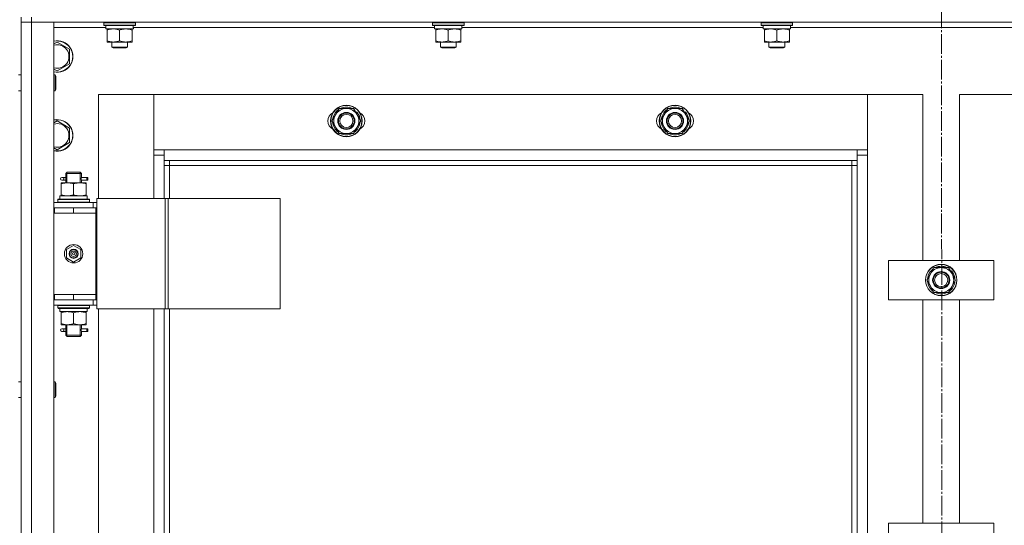
# Model space of a CAD drawing. Units: millimetres. Extents: x 0 to 32510, y -11 to 22275.
# Drawn here: x 10606 to 11355, y 16373 to 16758 of the extents above; entities that cross this region are included whole.
import ezdxf

# ---------------------------------------------------------------- set-up
doc = ezdxf.new("R2010")
doc.units = ezdxf.units.MM
doc.linetypes.add('K5LT_AXLED', pattern=[19.5, 15, -1.5, 1.5, -1.5])
doc.linetypes.add('K5LT_THIN', pattern=[0])
for name, color, linetype, true_color in [('OSI', 2, 'Continuous', 0xffff00), ('R', 1, 'Continuous', 0xff0000), ('WELDING', 7, 'Continuous', 0xffffff)]:
    doc.layers.add(name, color=color, linetype=linetype, true_color=true_color)

msp = doc.modelspace()

# ---------------------------------------------------------------- linework, layer by layer
at = {"layer": 'OSI', "color": 30, "linetype": 'K5LT_AXLED', "lineweight": 18, "true_color": 0xff8000}
msp.add_line((11306.52, 17331.88), (11308.52, 14889.21), dxfattribs=at)
at = {"layer": 'R', "color": 7, "linetype": 'K5LT_THIN', "lineweight": 18}
for p, q in [((10606.79, 16759.88), (10606.79, 16755.88)), ((10614.79, 16755.88), (10606.79, 16755.88)), ((10606.79, 15963.88), (10606.79, 16755.88)), ((10606.79, 16755.88), (10614.79, 16755.88)), ((10614.79, 16759.88), (10614.79, 16755.88)), ((11998.79, 16755.88), (10614.79, 16755.88)), ((10614.79, 16755.88), (10631.79, 16755.88)), ((10614.79, 16755.88), (10614.79, 15963.88)), ((10631.79, 16755.88), (10631.79, 15963.88)), ((10669.79, 16755.58), (10669.96, 16755.88)), ((10669.79, 16755.58), (10669.79, 16753.68)), ((10670.08, 16755.58), (10669.79, 16755.58)), ((10693.79, 16755.58), (10670.08, 16755.58)), ((10693.79, 16755.58), (10693.62, 16755.88)), ((10693.79, 16755.58), (10693.79, 16753.68)), ((10919.79, 16755.58), (10919.96, 16755.88)), ((10919.79, 16755.58), (10919.79, 16753.68)), ((10920.08, 16755.58), (10919.79, 16755.58)), ((10943.79, 16755.58), (10920.08, 16755.58)), ((10943.79, 16755.58), (10943.62, 16755.88)), ((10943.79, 16755.58), (10943.79, 16753.68)), ((11169.79, 16755.58), (11169.96, 16755.88)), ((11169.79, 16755.58), (11169.79, 16753.68)), ((11170.08, 16755.58), (11169.79, 16755.58)), ((11193.79, 16755.58), (11170.08, 16755.58)), ((11193.79, 16755.58), (11193.62, 16755.88)), ((11193.79, 16755.58), (11193.79, 16753.68)), ((10671.29, 16751.88), (10631.79, 16751.88)), ((10669.79, 16753.68), (10669.96, 16753.38)), ((10670.08, 16753.68), (10669.79, 16753.68)), ((10670.25, 16753.38), (10669.96, 16753.38)), ((10693.79, 16753.68), (10670.08, 16753.68)), ((10693.62, 16753.38), (10670.25, 16753.38)), ((10671.29, 16753.38), (10671.29, 16750.88)), ((10692.24, 16750.88), (10671.29, 16750.88)), ((10672.29, 16750.03), (10672.29, 16750.88)), ((10672.29, 16750.03), (10672.29, 16741.73)), ((10681.79, 16750.03), (10681.79, 16741.73)), ((10691.29, 16750.88), (10691.29, 16750.03)), ((10691.29, 16750.03), (10691.29, 16741.73)), ((10692.16, 16752.26), (10692.23, 16753.38)), ((10921.29, 16751.88), (10692.18, 16751.88)), ((10693.79, 16753.68), (10693.62, 16753.38)), ((10919.79, 16753.68), (10919.96, 16753.38)), ((10920.08, 16753.68), (10919.79, 16753.68)), ((10920.25, 16753.38), (10919.96, 16753.38)), ((10943.79, 16753.68), (10920.08, 16753.68)), ((10943.62, 16753.38), (10920.25, 16753.38)), ((10921.29, 16753.38), (10921.29, 16750.88)), ((10942.24, 16750.88), (10921.29, 16750.88)), ((10922.29, 16750.03), (10922.29, 16750.88)), ((10922.29, 16750.03), (10922.29, 16741.73)), ((10931.79, 16750.03), (10931.79, 16741.73)), ((10941.29, 16750.88), (10941.29, 16750.03)), ((10941.29, 16750.03), (10941.29, 16741.73)), ((10942.16, 16752.26), (10942.23, 16753.38)), ((11171.29, 16751.88), (10942.18, 16751.88)), ((10943.79, 16753.68), (10943.62, 16753.38)), ((11169.79, 16753.68), (11169.96, 16753.38)), ((11170.08, 16753.68), (11169.79, 16753.68)), ((11170.25, 16753.38), (11169.96, 16753.38)), ((11193.79, 16753.68), (11170.08, 16753.68)), ((11193.62, 16753.38), (11170.25, 16753.38)), ((11171.29, 16753.38), (11171.29, 16750.88)), ((11192.24, 16750.88), (11171.29, 16750.88)), ((11172.29, 16750.03), (11172.29, 16750.88)), ((11172.29, 16750.03), (11172.29, 16741.73)), ((11181.79, 16750.03), (11181.79, 16741.73)), ((11191.29, 16750.88), (11191.29, 16750.03)), ((11191.29, 16750.03), (11191.29, 16741.73)), ((11192.16, 16752.26), (11192.23, 16753.38)), ((11421.29, 16751.88), (11192.18, 16751.88)), ((11193.79, 16753.68), (11193.62, 16753.38)), ((10631.79, 16739.41), (10634.29, 16740.85)), ((10634.29, 16740.85), (10643.79, 16735.37)), ((10672.29, 16740.88), (10672.29, 16741.73)), ((10691.29, 16740.88), (10672.29, 16740.88)), ((10675.79, 16740.88), (10675.79, 16736.96)), ((10687.79, 16740.88), (10687.79, 16736.96)), ((10691.29, 16741.73), (10691.29, 16740.88)), ((10922.29, 16740.88), (10922.29, 16741.73)), ((10941.29, 16740.88), (10922.29, 16740.88)), ((10925.79, 16740.88), (10925.79, 16736.96)), ((10937.79, 16740.88), (10937.79, 16736.96)), ((10941.29, 16741.73), (10941.29, 16740.88)), ((11172.29, 16740.88), (11172.29, 16741.73)), ((11191.29, 16740.88), (11172.29, 16740.88)), ((11175.79, 16740.88), (11175.79, 16736.96)), ((11187.79, 16740.88), (11187.79, 16736.96)), ((11191.29, 16741.73), (11191.29, 16740.88)), ((10643.79, 16735.37), (10643.79, 16724.4)), ((10687.79, 16736.96), (10675.79, 16736.96)), ((10675.79, 16736.96), (10676.79, 16736.38)), ((10686.79, 16736.38), (10676.79, 16736.38)), ((10687.79, 16736.96), (10686.79, 16736.38)), ((10937.79, 16736.96), (10925.79, 16736.96)), ((10925.79, 16736.96), (10926.79, 16736.38)), ((10936.79, 16736.38), (10926.79, 16736.38)), ((10937.79, 16736.96), (10936.79, 16736.38)), ((11187.79, 16736.96), (11175.79, 16736.96)), ((11175.79, 16736.96), (11176.79, 16736.38)), ((11186.79, 16736.38), (11176.79, 16736.38)), ((11187.79, 16736.96), (11186.79, 16736.38)), ((10634.29, 16718.91), (10631.79, 16720.36)), ((10643.79, 16724.4), (10634.29, 16718.91)), ((10604.79, 16715.88), (10606.79, 16715.88)), ((10631.79, 16715.88), (10632.71, 16715.88)), ((10632.71, 16715.88), (10633.29, 16714.88)), ((10632.71, 16715.88), (10632.71, 16706.88)), ((10633.29, 16714.88), (10633.29, 16707.38)), ((10604.79, 16703.88), (10606.79, 16703.88)), ((10631.79, 16703.88), (10632.71, 16703.88)), ((10632.71, 16706.88), (10632.71, 16703.88)), ((10632.71, 16703.88), (10633.29, 16704.88)), ((10633.29, 16707.38), (10633.29, 16704.88)), ((10665.79, 16700.88), (10665.79, 16621.88)), ((10707.79, 16700.88), (10665.79, 16700.88)), ((11250.79, 16700.88), (10707.79, 16700.88)), ((10707.79, 16700.88), (10707.79, 16658.88)), ((10707.79, 16654.88), (10707.79, 16700.88)), ((11292.79, 16700.88), (11250.79, 16700.88)), ((11250.79, 16700.88), (11250.79, 16654.88)), ((11250.79, 16658.88), (11250.79, 16700.88)), ((11292.79, 16574.88), (11292.79, 16700.88)), ((11362.79, 16700.88), (11320.79, 16700.88)), ((11320.79, 16700.88), (11320.79, 16574.88)), ((10846.06, 16685.63), (10848.8, 16690.38)), ((10848.8, 16690.38), (10854.29, 16690.38)), ((10854.29, 16690.38), (10859.77, 16690.38)), ((10859.77, 16690.38), (10862.52, 16685.63)), ((10860.49, 16689.14), (10860.61, 16689.27)), ((10862.18, 16687.81), (10861.61, 16687.2)), ((11096.06, 16685.63), (11098.8, 16690.38)), ((11098.8, 16690.38), (11104.29, 16690.38)), ((11104.29, 16690.38), (11109.77, 16690.38)), ((11109.77, 16690.38), (11112.52, 16685.63)), ((11110.49, 16689.14), (11110.61, 16689.27)), ((11112.18, 16687.81), (11111.61, 16687.2)), ((10631.79, 16679.41), (10634.29, 16680.85)), ((10634.29, 16680.85), (10643.79, 16675.37)), ((10843.32, 16680.88), (10846.06, 16685.63)), ((10846.06, 16676.13), (10843.32, 16680.88)), ((10862.91, 16686.88), (10862.22, 16686.15)), ((10862.52, 16685.63), (10865.26, 16680.88)), ((10865.26, 16680.88), (10862.52, 16676.13)), ((11093.32, 16680.88), (11096.06, 16685.63)), ((11096.06, 16676.13), (11093.32, 16680.88)), ((11112.91, 16686.88), (11112.22, 16686.15)), ((11112.52, 16685.63), (11115.26, 16680.88)), ((11115.26, 16680.88), (11112.52, 16676.13)), ((10643.79, 16675.37), (10643.79, 16664.4)), ((10848.8, 16671.38), (10846.06, 16676.13)), ((10862.52, 16676.13), (10859.77, 16671.38)), ((11098.8, 16671.38), (11096.06, 16676.13)), ((11112.52, 16676.13), (11109.77, 16671.38)), ((10854.29, 16671.38), (10848.8, 16671.38)), ((10859.77, 16671.38), (10854.29, 16671.38)), ((11104.29, 16671.38), (11098.8, 16671.38)), ((11109.77, 16671.38), (11104.29, 16671.38)), ((10634.29, 16658.91), (10631.79, 16660.36)), ((10643.79, 16664.4), (10634.29, 16658.91)), ((10707.79, 16658.88), (10715.79, 16658.88)), ((10715.79, 16658.88), (11242.79, 16658.88)), ((10715.79, 16658.88), (10715.79, 16650.88)), ((11242.79, 16650.88), (11242.79, 16658.88)), ((11242.79, 16658.88), (11250.79, 16658.88)), ((10715.79, 16654.88), (10707.79, 16654.88)), ((10707.79, 16621.88), (10707.79, 16654.88)), ((11242.79, 16650.88), (10715.79, 16650.88)), ((10715.79, 16650.88), (10715.79, 16621.88)), ((10719.79, 16650.88), (10719.79, 16646.88)), ((11238.79, 16646.88), (11238.79, 16650.88)), ((11250.79, 16654.88), (11242.79, 16654.88)), ((11242.79, 16068.88), (11242.79, 16650.88)), ((11250.79, 16654.88), (11250.79, 16064.88)), ((10606.79, 16643.88), (10606.79, 16639.88)), ((10719.79, 16646.88), (10715.79, 16646.88)), ((11238.79, 16646.88), (10719.79, 16646.88)), ((10719.79, 16646.88), (10719.79, 16621.88)), ((11238.79, 16072.88), (11238.79, 16646.88)), ((11238.79, 16646.88), (11242.79, 16646.88)), ((10606.79, 16614.88), (10606.79, 16639.88)), ((10639.09, 16637.88), (10637.79, 16637.88)), ((10639.09, 16635.88), (10637.79, 16635.88)), ((10640.89, 16637.88), (10639.09, 16637.88)), ((10640.89, 16635.88), (10639.09, 16635.88)), ((10640.79, 16640.88), (10641.79, 16641.88)), ((10646.79, 16640.88), (10640.79, 16640.88)), ((10640.79, 16640.88), (10640.79, 16638.38)), ((10640.79, 16635.38), (10640.79, 16633.88)), ((10641.74, 16640.88), (10641.74, 16641.83)), ((10641.74, 16640.88), (10641.74, 16633.88)), ((10646.79, 16641.88), (10641.79, 16641.88)), ((10651.79, 16641.88), (10646.79, 16641.88)), ((10652.79, 16640.88), (10646.79, 16640.88)), ((10652.79, 16640.88), (10651.79, 16641.88)), ((10651.84, 16640.88), (10651.84, 16641.83)), ((10651.84, 16640.88), (10651.84, 16633.88)), ((10656.79, 16637.88), (10652.68, 16637.88)), ((10652.68, 16637.88), (10654.57, 16637.88)), ((10652.68, 16635.88), (10654.57, 16635.88)), ((10656.79, 16635.88), (10652.68, 16635.88)), ((10652.79, 16640.88), (10652.79, 16638.38)), ((10652.79, 16635.38), (10652.79, 16633.88)), ((10656.79, 16637.88), (10657.57, 16637.88)), ((10656.79, 16635.88), (10656.79, 16637.88)), ((10656.79, 16635.88), (10657.57, 16635.88)), ((10657.57, 16637.88), (10657.57, 16635.88)), ((10637.29, 16633.88), (10642.04, 16633.88)), ((10637.29, 16633.03), (10637.29, 16633.88)), ((10637.29, 16633.03), (10637.29, 16624.73)), ((10642.04, 16633.88), (10651.54, 16633.88)), ((10646.79, 16633.03), (10646.79, 16624.73)), ((10651.54, 16633.88), (10656.29, 16633.88)), ((10656.29, 16633.88), (10656.29, 16633.03)), ((10656.29, 16633.03), (10656.29, 16624.73)), ((10634.79, 16621.08), (10634.96, 16621.38)), ((10634.79, 16619.18), (10634.79, 16621.08)), ((10634.79, 16621.08), (10658.79, 16621.08)), ((10634.96, 16621.38), (10658.62, 16621.38)), ((10636.29, 16623.88), (10657.03, 16623.88)), ((10636.29, 16621.38), (10636.29, 16623.88)), ((10637.29, 16623.88), (10637.29, 16624.73)), ((10656.29, 16624.73), (10656.29, 16623.88)), ((10657.24, 16623.88), (10657.03, 16623.88)), ((10657.24, 16623.88), (10657.16, 16622.5)), ((10658.79, 16621.08), (10658.62, 16621.38)), ((10658.79, 16619.18), (10658.79, 16621.08)), ((10664.44, 16621.88), (10716.44, 16621.88)), ((10664.44, 16537.88), (10664.44, 16621.88)), ((10716.44, 16621.88), (10718.72, 16621.88)), ((10716.44, 16537.88), (10716.44, 16621.88)), ((10718.72, 16621.88), (10803.85, 16621.88)), ((10718.72, 16537.88), (10718.72, 16621.88)), ((10803.85, 16537.88), (10803.85, 16621.88)), ((10606.79, 16610.88), (10606.79, 16614.88)), ((10631.79, 16618.88), (10661.79, 16618.88)), ((10631.79, 16614.88), (10632.29, 16614.88)), ((10632.29, 16610.88), (10632.29, 16614.88)), ((10632.29, 16614.88), (10646.79, 16614.88)), ((10634.79, 16619.18), (10634.96, 16618.88)), ((10634.79, 16619.18), (10658.79, 16619.18)), ((10646.79, 16614.88), (10663.79, 16614.88)), ((10646.79, 16610.88), (10646.79, 16614.88)), ((10658.79, 16619.18), (10658.62, 16618.88)), ((10664.44, 16618.88), (10661.79, 16618.88)), ((10661.79, 16614.88), (10661.79, 16618.88)), ((10663.79, 16610.88), (10663.79, 16614.88)), ((10664.44, 16614.88), (10663.79, 16614.88)), ((10606.79, 16548.88), (10606.79, 16610.88)), ((10631.79, 16610.88), (10632.29, 16610.88)), ((10632.29, 16610.88), (10646.79, 16610.88)), ((10646.79, 16610.88), (10663.79, 16610.88)), ((10646.79, 16610.88), (10663.79, 16610.88)), ((10663.79, 16548.88), (10663.79, 16610.88)), ((10641.29, 16583.06), (10646.79, 16586.23)), ((10641.29, 16576.71), (10641.29, 16583.06)), ((10646.79, 16586.23), (10652.29, 16583.06)), ((10652.29, 16583.06), (10652.29, 16576.71)), ((10646.79, 16573.53), (10641.29, 16576.71)), ((10652.29, 16576.71), (10646.79, 16573.53)), ((11266.79, 16544.88), (11266.79, 16574.88)), ((11266.79, 16574.88), (11346.79, 16574.88)), ((11298.56, 16564.63), (11301.3, 16569.38)), ((11301.3, 16569.38), (11306.79, 16569.38)), ((11306.79, 16569.38), (11312.27, 16569.38)), ((11312.27, 16569.38), (11315.02, 16564.63)), ((11312.99, 16568.14), (11313.11, 16568.27)), ((11346.79, 16574.88), (11346.79, 16544.88)), ((11295.82, 16559.88), (11298.56, 16564.63)), ((11314.68, 16566.81), (11314.11, 16566.2)), ((11315.41, 16565.88), (11314.72, 16565.15)), ((11315.02, 16564.63), (11317.76, 16559.88)), ((11298.56, 16555.13), (11295.82, 16559.88)), ((11301.3, 16550.38), (11298.56, 16555.13)), ((11315.02, 16555.13), (11312.27, 16550.38)), ((11317.76, 16559.88), (11315.02, 16555.13)), ((10606.79, 16544.88), (10606.79, 16548.88)), ((10632.29, 16548.88), (10631.79, 16548.88)), ((10632.29, 16548.88), (10632.29, 16544.88)), ((10646.79, 16548.88), (10632.29, 16548.88)), ((10646.79, 16548.88), (10663.79, 16548.88)), ((10646.79, 16548.88), (10646.79, 16544.88)), ((10663.79, 16548.88), (10646.79, 16548.88)), ((10663.79, 16548.88), (10663.79, 16544.88)), ((11306.79, 16550.38), (11301.3, 16550.38)), ((11312.27, 16550.38), (11306.79, 16550.38)), ((10606.79, 16482.55), (10606.79, 16544.88)), ((10632.29, 16544.88), (10631.79, 16544.88)), ((10661.79, 16540.88), (10631.79, 16540.88)), ((10646.79, 16544.88), (10632.29, 16544.88)), ((10634.79, 16540.58), (10634.96, 16540.88)), ((10634.79, 16538.68), (10634.79, 16540.58)), ((10634.79, 16540.58), (10658.79, 16540.58)), ((10634.79, 16538.68), (10634.96, 16538.38)), ((10634.79, 16538.68), (10658.79, 16538.68)), ((10634.96, 16538.38), (10658.62, 16538.38)), ((10636.29, 16538.38), (10636.29, 16535.88)), ((10663.79, 16544.88), (10646.79, 16544.88)), ((10657.16, 16537.26), (10657.23, 16538.38)), ((10658.79, 16540.58), (10658.62, 16540.88)), ((10658.79, 16538.68), (10658.62, 16538.38)), ((10658.79, 16538.68), (10658.79, 16540.58)), ((10661.79, 16544.88), (10661.79, 16540.88)), ((10661.79, 16540.88), (10664.44, 16540.88)), ((10663.79, 16544.88), (10664.44, 16544.88)), ((11346.79, 16544.88), (11266.79, 16544.88)), ((11292.79, 16374.88), (11292.79, 16544.88)), ((11320.79, 16544.88), (11320.79, 16374.88)), ((10657.24, 16535.88), (10636.29, 16535.88)), ((10637.29, 16535.03), (10637.29, 16535.88)), ((10637.29, 16526.73), (10637.29, 16535.03)), ((10646.79, 16526.73), (10646.79, 16535.03)), ((10656.29, 16535.88), (10656.29, 16535.03)), ((10656.29, 16526.73), (10656.29, 16535.03)), ((10664.44, 16537.88), (10716.44, 16537.88)), ((10665.79, 16537.88), (10665.79, 16181.88)), ((10707.79, 16181.88), (10707.79, 16537.88)), ((10715.79, 16537.88), (10715.79, 16181.88)), ((10716.44, 16537.88), (10718.72, 16537.88)), ((10718.72, 16537.88), (10803.85, 16537.88)), ((10719.79, 16537.88), (10719.79, 16181.88)), ((10637.29, 16525.88), (10637.29, 16526.73)), ((10642.04, 16525.88), (10637.29, 16525.88)), ((10640.79, 16525.88), (10640.79, 16523.38)), ((10641.74, 16525.88), (10641.74, 16517.88)), ((10651.54, 16525.88), (10642.04, 16525.88)), ((10656.29, 16525.88), (10651.54, 16525.88)), ((10651.84, 16525.88), (10651.84, 16517.88)), ((10652.79, 16525.88), (10652.79, 16523.38)), ((10656.29, 16526.73), (10656.29, 16525.88)), ((10639.09, 16522.88), (10637.79, 16522.88)), ((10639.09, 16520.88), (10637.79, 16520.88)), ((10640.89, 16522.88), (10639.09, 16522.88)), ((10640.89, 16520.88), (10639.09, 16520.88)), ((10640.79, 16520.38), (10640.79, 16517.88)), ((10640.79, 16517.88), (10641.79, 16516.88)), ((10646.79, 16517.88), (10640.79, 16517.88)), ((10641.74, 16517.88), (10641.74, 16516.94)), ((10646.79, 16516.88), (10641.79, 16516.88)), ((10652.79, 16517.88), (10646.79, 16517.88)), ((10651.79, 16516.88), (10646.79, 16516.88)), ((10652.79, 16517.88), (10651.79, 16516.88)), ((10651.84, 16517.88), (10651.84, 16516.94)), ((10656.79, 16522.88), (10652.68, 16522.88)), ((10652.68, 16522.88), (10654.57, 16522.88)), ((10652.68, 16520.88), (10654.57, 16520.88)), ((10656.79, 16520.88), (10652.68, 16520.88)), ((10652.79, 16520.38), (10652.79, 16517.88)), ((10656.79, 16522.88), (10657.57, 16522.88)), ((10656.79, 16520.88), (10656.79, 16522.88)), ((10656.79, 16520.88), (10657.57, 16520.88)), ((10657.57, 16522.88), (10657.57, 16520.88)), ((10604.79, 16482.55), (10606.79, 16482.55)), ((10631.79, 16482.55), (10632.71, 16482.55)), ((10632.71, 16482.55), (10633.29, 16481.55)), ((10632.71, 16482.55), (10632.71, 16473.55)), ((10633.29, 16481.55), (10633.29, 16474.05)), ((10604.79, 16470.55), (10606.79, 16470.55)), ((10606.79, 16249.22), (10606.79, 16470.55)), ((10631.79, 16470.55), (10632.71, 16470.55)), ((10632.71, 16473.55), (10632.71, 16470.55)), ((10632.71, 16470.55), (10633.29, 16471.55)), ((10633.29, 16474.05), (10633.29, 16471.55)), ((11266.79, 16344.88), (11266.79, 16374.88)), ((11266.79, 16374.88), (11346.79, 16374.88)), ((11346.79, 16374.88), (11346.79, 16344.88))]:
    msp.add_line(p, q, dxfattribs=at)
for centre, radius in [((10854.29, 16680.88), 12), ((10854.29, 16680.88), 11.83), ((11104.29, 16680.88), 12), ((11104.29, 16680.88), 11.83), ((10854.29, 16680.88), 6.5), ((10854.29, 16680.88), 6), ((10854.29, 16680.88), 5), ((11104.29, 16680.88), 6.5), ((11104.29, 16680.88), 6), ((11104.29, 16680.88), 5), ((10646.79, 16579.88), 7), ((10646.79, 16579.88), 3.49), ((10646.79, 16579.88), 3.49), ((10646.79, 16579.88), 3.25), ((10646.79, 16579.88), 3.19), ((10646.79, 16579.88), 3.19), ((10646.79, 16579.88), 2.1), ((10646.79, 16579.88), 0.9), ((11306.79, 16559.88), 12), ((11306.79, 16559.88), 11.83), ((11306.79, 16559.88), 6.5), ((11306.79, 16559.88), 6), ((11306.79, 16559.88), 5)]:
    msp.add_circle(centre, radius, dxfattribs=at)
for centre, radius, start, end in [((10634.29, 16729.88), 12, 257.9753, 102.0247), ((10634.29, 16729.88), 11.83, 257.79651, 102.20349), ((10634.29, 16729.88), 8.97, 253.8216, 106.1784), ((10854.29, 16680.88), 10.5, 124.79123, 175.20877), ((10854.29, 16680.88), 9.5, 90, 150), ((10854.29, 16680.88), 10.5, 64.79123, 115.20877), ((10854.29, 16680.88), 9.5, 30, 90), ((10854.29, 16680.88), 10.5, 52.98261, 55.20701), ((10854.29, 16680.88), 10.5, 34.82111, 41.26074), ((11104.29, 16680.88), 10.5, 124.79123, 175.20877), ((11104.29, 16680.88), 9.5, 90, 150), ((11104.29, 16680.88), 10.5, 64.79123, 115.20877), ((11104.29, 16680.88), 9.5, 30, 90), ((11104.29, 16680.88), 10.5, 52.98261, 55.20701), ((11104.29, 16680.88), 10.5, 34.82111, 41.26074), ((10634.29, 16669.88), 12, 257.9753, 102.0247), ((10634.29, 16669.88), 11.83, 257.79651, 102.20349), ((10847.29, 16680.88), 7, 117.99456, 242.00544), ((10854.29, 16680.88), 9.5, 150, 210), ((10854.29, 16680.88), 9.5, 330, 30), ((10854.29, 16680.88), 10.5, 4.79299, 34.82111), ((10861.29, 16680.88), 7, 297.99456, 62.00544), ((11097.29, 16680.88), 7, 117.99456, 242.00544), ((11104.29, 16680.88), 9.5, 150, 210), ((11104.29, 16680.88), 9.5, 330, 30), ((11104.29, 16680.88), 10.5, 4.79299, 34.82111), ((11111.29, 16680.88), 7, 297.99456, 62.00544), ((10634.29, 16669.88), 8.97, 253.8216, 106.1784), ((10854.29, 16680.88), 10.5, 184.79123, 235.20877), ((10854.29, 16680.88), 9.5, 210, 270), ((10854.29, 16680.88), 9.5, 270, 330), ((10854.29, 16680.88), 10.5, 304.79123, 355.20877), ((11104.29, 16680.88), 10.5, 184.79123, 235.20877), ((11104.29, 16680.88), 9.5, 210, 270), ((11104.29, 16680.88), 9.5, 270, 330), ((11104.29, 16680.88), 10.5, 304.79123, 355.20877), ((10854.29, 16680.88), 10.5, 244.79123, 295.20701), ((11104.29, 16680.88), 10.5, 244.79123, 295.20701), ((10637.79, 16636.88), 1, 90, 270), ((11306.79, 16559.88), 10.5, 124.79123, 175.20877), ((11306.79, 16559.88), 9.5, 90, 150), ((11306.79, 16559.88), 10.5, 64.79123, 115.20877), ((11306.79, 16559.88), 9.5, 30, 90), ((11306.79, 16559.88), 10.5, 52.98261, 55.20701), ((11306.79, 16559.88), 9.5, 150, 210), ((11306.79, 16559.88), 10.5, 34.82111, 41.26074), ((11306.79, 16559.88), 9.5, 330, 30), ((11306.79, 16559.88), 10.5, 4.79299, 34.82111), ((11306.79, 16559.88), 10.5, 184.79123, 235.20877), ((11306.79, 16559.88), 9.5, 210, 270), ((11306.79, 16559.88), 9.5, 270, 330), ((11306.79, 16559.88), 10.5, 304.79123, 355.20877), ((11306.79, 16559.88), 10.5, 244.79123, 295.20701), ((10637.79, 16521.88), 1, 90, 270)]:
    msp.add_arc(centre, radius, start, end, dxfattribs=at)
for centre, major_axis, ratio, start_param, end_param in [((10681.79, 16748.71), (0, -22.52), 0.466308, 1.667355, 1.779747), ((10931.79, 16748.71), (0, -22.52), 0.466308, 1.667355, 1.779747), ((11181.79, 16748.71), (0, -22.52), 0.466308, 1.667355, 1.779747), ((10639.09, 16636.88), (0, -1), 0.301552, 0, 3.141593), ((10646.79, 16618.96), (0, 22.52), 0.466308, -1.46282, -1.350219), ((10646.79, 16533.71), (0, -22.52), 0.466308, 1.667355, 1.779747), ((10639.09, 16521.88), (0, -1), 0.301552, 0, 3.141593)]:
    msp.add_ellipse(centre, major_axis=major_axis, ratio=ratio, start_param=start_param, end_param=end_param, dxfattribs=at)
at = {"layer": 'WELDING', "color": 7, "linetype": 'K5LT_THIN', "lineweight": 18}
for p, q in [((10640.79, 16635.4), (10640.96, 16636.38)), ((10640.89, 16635.88), (10640.79, 16635.4)), ((10640.98, 16636.88), (10640.8, 16638.33)), ((10640.8, 16638.33), (10640.87, 16638.02)), ((10640.87, 16638.02), (10640.89, 16637.88)), ((10640.96, 16636.38), (10640.98, 16636.88)), ((10652.62, 16637.38), (10652.6, 16636.88)), ((10652.6, 16636.88), (10652.78, 16635.44)), ((10652.78, 16638.36), (10652.62, 16637.38)), ((10652.68, 16637.88), (10652.78, 16638.36)), ((10652.71, 16635.74), (10652.68, 16635.88)), ((10652.78, 16635.44), (10652.71, 16635.74)), ((10640.98, 16521.88), (10640.8, 16523.33)), ((10640.8, 16523.33), (10640.87, 16523.02)), ((10640.87, 16523.02), (10640.89, 16522.88)), ((10652.78, 16523.36), (10652.62, 16522.38)), ((10652.68, 16522.88), (10652.78, 16523.36)), ((10640.79, 16520.4), (10640.96, 16521.38)), ((10640.89, 16520.88), (10640.79, 16520.4)), ((10640.96, 16521.38), (10640.98, 16521.88)), ((10652.62, 16522.38), (10652.6, 16521.88)), ((10652.6, 16521.88), (10652.78, 16520.44)), ((10652.71, 16520.74), (10652.68, 16520.88)), ((10652.78, 16520.44), (10652.71, 16520.74))]:
    msp.add_line(p, q, dxfattribs=at)
for points, knots in [([(10677.04, 16750.88), (10676.82, 16750.88), (10676.39, 16750.87), (10675.75, 16750.82), (10675.12, 16750.74), (10674.31, 16750.6), (10673.37, 16750.38), (10672.64, 16750.15), (10672.29, 16750.03)], [0, 0, 0, 0, 1.192024, 2.404251, 3.60809, 4.765234, 6.955738, 9, 9, 9, 9]), ([(10681.79, 16750.03), (10681.29, 16750.2), (10680.53, 16750.42), (10679.56, 16750.64), (10678.9, 16750.75), (10678.28, 16750.83), (10677.66, 16750.87), (10677.24, 16750.88), (10677.04, 16750.88)], [0, 0, 0, 0, 2.905563, 4.375924, 5.511195, 6.679161, 7.850161, 9, 9, 9, 9]), ([(10686.54, 16750.88), (10686.32, 16750.88), (10685.89, 16750.87), (10685.25, 16750.82), (10684.62, 16750.74), (10683.81, 16750.6), (10682.87, 16750.38), (10682.14, 16750.15), (10681.79, 16750.03)], [0, 0, 0, 0, 1.192024, 2.404251, 3.60809, 4.765234, 6.955738, 9, 9, 9, 9]), ([(10691.29, 16750.03), (10690.79, 16750.2), (10690.03, 16750.42), (10689.06, 16750.64), (10688.4, 16750.75), (10687.78, 16750.83), (10687.16, 16750.87), (10686.74, 16750.88), (10686.54, 16750.88)], [0, 0, 0, 0, 2.905563, 4.375924, 5.511195, 6.679161, 7.850161, 9, 9, 9, 9]), ([(10927.04, 16750.88), (10926.82, 16750.88), (10926.39, 16750.87), (10925.75, 16750.82), (10925.12, 16750.74), (10924.31, 16750.6), (10923.37, 16750.38), (10922.64, 16750.15), (10922.29, 16750.03)], [0, 0, 0, 0, 1.192024, 2.404251, 3.60809, 4.765234, 6.955738, 9, 9, 9, 9]), ([(10931.79, 16750.03), (10931.29, 16750.2), (10930.53, 16750.42), (10929.56, 16750.64), (10928.9, 16750.75), (10928.28, 16750.83), (10927.66, 16750.87), (10927.24, 16750.88), (10927.04, 16750.88)], [0, 0, 0, 0, 2.905563, 4.375924, 5.511195, 6.679161, 7.850161, 9, 9, 9, 9]), ([(10936.54, 16750.88), (10936.32, 16750.88), (10935.89, 16750.87), (10935.25, 16750.82), (10934.62, 16750.74), (10933.81, 16750.6), (10932.87, 16750.38), (10932.14, 16750.15), (10931.79, 16750.03)], [0, 0, 0, 0, 1.192024, 2.404251, 3.60809, 4.765234, 6.955738, 9, 9, 9, 9]), ([(10941.29, 16750.03), (10940.79, 16750.2), (10940.03, 16750.42), (10939.06, 16750.64), (10938.4, 16750.75), (10937.78, 16750.83), (10937.16, 16750.87), (10936.74, 16750.88), (10936.54, 16750.88)], [0, 0, 0, 0, 2.905563, 4.375924, 5.511195, 6.679161, 7.850161, 9, 9, 9, 9]), ([(11177.04, 16750.88), (11176.82, 16750.88), (11176.39, 16750.87), (11175.75, 16750.82), (11175.12, 16750.74), (11174.31, 16750.6), (11173.37, 16750.38), (11172.64, 16750.15), (11172.29, 16750.03)], [0, 0, 0, 0, 1.192024, 2.404251, 3.60809, 4.765234, 6.955738, 9, 9, 9, 9]), ([(11181.79, 16750.03), (11181.29, 16750.2), (11180.53, 16750.42), (11179.56, 16750.64), (11178.9, 16750.75), (11178.28, 16750.83), (11177.66, 16750.87), (11177.24, 16750.88), (11177.04, 16750.88)], [0, 0, 0, 0, 2.905563, 4.375924, 5.511195, 6.679161, 7.850161, 9, 9, 9, 9]), ([(11186.54, 16750.88), (11186.32, 16750.88), (11185.89, 16750.87), (11185.25, 16750.82), (11184.62, 16750.74), (11183.81, 16750.6), (11182.87, 16750.38), (11182.14, 16750.15), (11181.79, 16750.03)], [0, 0, 0, 0, 1.192024, 2.404251, 3.60809, 4.765234, 6.955738, 9, 9, 9, 9]), ([(11191.29, 16750.03), (11190.79, 16750.2), (11190.03, 16750.42), (11189.06, 16750.64), (11188.4, 16750.75), (11187.78, 16750.83), (11187.16, 16750.87), (11186.74, 16750.88), (11186.54, 16750.88)], [0, 0, 0, 0, 2.905563, 4.375924, 5.511195, 6.679161, 7.850161, 9, 9, 9, 9]), ([(10672.29, 16741.73), (10672.85, 16741.54), (10673.66, 16741.31), (10674.66, 16741.1), (10675.26, 16741.01), (10675.78, 16740.94), (10676.3, 16740.9), (10676.83, 16740.88), (10677.36, 16740.88), (10677.88, 16740.91), (10678.47, 16740.96), (10679.19, 16741.06), (10680.33, 16741.28), (10681.21, 16741.54), (10681.79, 16741.73)], [0, 0, 0, 0, 2.72415, 3.912285, 4.716446, 5.530362, 6.353984, 7.180289, 7.997717, 8.810544, 9.605533, 10.761675, 12.184093, 15, 15, 15, 15]), ([(10681.79, 16741.73), (10682.35, 16741.54), (10683.16, 16741.31), (10684.16, 16741.1), (10684.76, 16741.01), (10685.28, 16740.94), (10685.8, 16740.9), (10686.33, 16740.88), (10686.86, 16740.88), (10687.38, 16740.91), (10687.97, 16740.96), (10688.69, 16741.06), (10689.83, 16741.28), (10690.71, 16741.54), (10691.29, 16741.73)], [0, 0, 0, 0, 2.72415, 3.912285, 4.716446, 5.530362, 6.353984, 7.180289, 7.997717, 8.810544, 9.605533, 10.761675, 12.184093, 15, 15, 15, 15]), ([(10922.29, 16741.73), (10922.85, 16741.54), (10923.66, 16741.31), (10924.66, 16741.1), (10925.26, 16741.01), (10925.78, 16740.94), (10926.3, 16740.9), (10926.83, 16740.88), (10927.36, 16740.88), (10927.88, 16740.91), (10928.47, 16740.96), (10929.19, 16741.06), (10930.33, 16741.28), (10931.21, 16741.54), (10931.79, 16741.73)], [0, 0, 0, 0, 2.72415, 3.912285, 4.716446, 5.530362, 6.353984, 7.180289, 7.997717, 8.810544, 9.605533, 10.761675, 12.184093, 15, 15, 15, 15]), ([(10931.79, 16741.73), (10932.35, 16741.54), (10933.16, 16741.31), (10934.16, 16741.1), (10934.76, 16741.01), (10935.28, 16740.94), (10935.8, 16740.9), (10936.33, 16740.88), (10936.86, 16740.88), (10937.38, 16740.91), (10937.97, 16740.96), (10938.69, 16741.06), (10939.83, 16741.28), (10940.71, 16741.54), (10941.29, 16741.73)], [0, 0, 0, 0, 2.72415, 3.912285, 4.716446, 5.530362, 6.353984, 7.180289, 7.997717, 8.810544, 9.605533, 10.761675, 12.184093, 15, 15, 15, 15]), ([(11172.29, 16741.73), (11172.85, 16741.54), (11173.66, 16741.31), (11174.66, 16741.1), (11175.26, 16741.01), (11175.78, 16740.94), (11176.3, 16740.9), (11176.83, 16740.88), (11177.36, 16740.88), (11177.88, 16740.91), (11178.47, 16740.96), (11179.19, 16741.06), (11180.33, 16741.28), (11181.21, 16741.54), (11181.79, 16741.73)], [0, 0, 0, 0, 2.72415, 3.912285, 4.716446, 5.530362, 6.353984, 7.180289, 7.997717, 8.810544, 9.605533, 10.761675, 12.184093, 15, 15, 15, 15]), ([(11181.79, 16741.73), (11182.35, 16741.54), (11183.16, 16741.31), (11184.16, 16741.1), (11184.76, 16741.01), (11185.28, 16740.94), (11185.8, 16740.9), (11186.33, 16740.88), (11186.86, 16740.88), (11187.38, 16740.91), (11187.97, 16740.96), (11188.69, 16741.06), (11189.83, 16741.28), (11190.71, 16741.54), (11191.29, 16741.73)], [0, 0, 0, 0, 2.72415, 3.912285, 4.716446, 5.530362, 6.353984, 7.180289, 7.997717, 8.810544, 9.605533, 10.761675, 12.184093, 15, 15, 15, 15]), ([(10642.04, 16633.88), (10641.82, 16633.88), (10641.39, 16633.87), (10640.75, 16633.82), (10640.12, 16633.74), (10639.31, 16633.6), (10638.37, 16633.38), (10637.64, 16633.15), (10637.29, 16633.03)], [0, 0, 0, 0, 1.192024, 2.404251, 3.60809, 4.765234, 6.955738, 9, 9, 9, 9]), ([(10646.79, 16633.03), (10646.29, 16633.2), (10645.53, 16633.42), (10644.56, 16633.64), (10643.9, 16633.75), (10643.28, 16633.83), (10642.66, 16633.87), (10642.24, 16633.88), (10642.04, 16633.88)], [0, 0, 0, 0, 2.905563, 4.375924, 5.511195, 6.679161, 7.850161, 9, 9, 9, 9]), ([(10651.54, 16633.88), (10651.32, 16633.88), (10650.89, 16633.87), (10650.25, 16633.82), (10649.62, 16633.74), (10648.81, 16633.6), (10647.87, 16633.38), (10647.14, 16633.15), (10646.79, 16633.03)], [0, 0, 0, 0, 1.192024, 2.404251, 3.60809, 4.765234, 6.955738, 9, 9, 9, 9]), ([(10656.29, 16633.03), (10655.79, 16633.2), (10655.03, 16633.42), (10654.06, 16633.64), (10653.4, 16633.75), (10652.78, 16633.83), (10652.16, 16633.87), (10651.74, 16633.88), (10651.54, 16633.88)], [0, 0, 0, 0, 2.905563, 4.375924, 5.511195, 6.679161, 7.850161, 9, 9, 9, 9]), ([(10637.29, 16624.73), (10637.72, 16624.59), (10638.46, 16624.37), (10639.47, 16624.14), (10640.29, 16624), (10641.03, 16623.92), (10641.61, 16623.89), (10641.95, 16623.88), (10642.04, 16623.88)], [0, 0, 0, 0, 2.494996, 4.309231, 5.73815, 7.133977, 8.472011, 9, 9, 9, 9]), ([(10642.04, 16623.88), (10642.32, 16623.88), (10642.79, 16623.9), (10643.45, 16623.96), (10643.94, 16624.02), (10644.64, 16624.14), (10645.56, 16624.35), (10646.38, 16624.59), (10646.79, 16624.73)], [0, 0, 0, 0, 1.548206, 2.616755, 3.724998, 4.291764, 6.613357, 9, 9, 9, 9]), ([(10646.79, 16624.73), (10647.35, 16624.54), (10648.16, 16624.31), (10649.16, 16624.1), (10649.76, 16624.01), (10650.28, 16623.94), (10650.8, 16623.9), (10651.33, 16623.88), (10651.86, 16623.88), (10652.38, 16623.91), (10652.97, 16623.96), (10653.69, 16624.06), (10654.83, 16624.28), (10655.71, 16624.54), (10656.29, 16624.73)], [0, 0, 0, 0, 2.72415, 3.912285, 4.716446, 5.530362, 6.353984, 7.180289, 7.997717, 8.810544, 9.605533, 10.761675, 12.184093, 15, 15, 15, 15]), ([(10646.79, 16535.03), (10646.23, 16535.22), (10645.41, 16535.46), (10644.42, 16535.66), (10643.82, 16535.76), (10643.3, 16535.82), (10642.78, 16535.86), (10642.25, 16535.88), (10641.72, 16535.88), (10641.2, 16535.86), (10640.61, 16535.81), (10639.89, 16535.71), (10638.75, 16535.48), (10637.87, 16535.23), (10637.29, 16535.03)], [0, 0, 0, 0, 2.72415, 3.912285, 4.716446, 5.530362, 6.353984, 7.180289, 7.997717, 8.810544, 9.605533, 10.761675, 12.184093, 15, 15, 15, 15]), ([(10651.54, 16535.88), (10651.32, 16535.88), (10650.89, 16535.87), (10650.25, 16535.82), (10649.62, 16535.74), (10648.81, 16535.6), (10647.87, 16535.38), (10647.14, 16535.15), (10646.79, 16535.03)], [0, 0, 0, 0, 1.192024, 2.404251, 3.60809, 4.765234, 6.955738, 9, 9, 9, 9]), ([(10656.29, 16535.03), (10655.79, 16535.2), (10655.03, 16535.42), (10654.06, 16535.64), (10653.4, 16535.75), (10652.78, 16535.83), (10652.16, 16535.87), (10651.74, 16535.88), (10651.54, 16535.88)], [0, 0, 0, 0, 2.905563, 4.375924, 5.511195, 6.679161, 7.850161, 9, 9, 9, 9]), ([(10637.29, 16526.73), (10637.79, 16526.57), (10638.54, 16526.34), (10639.51, 16526.13), (10640.18, 16526.02), (10640.8, 16525.94), (10641.42, 16525.89), (10641.84, 16525.88), (10642.04, 16525.88)], [0, 0, 0, 0, 2.905563, 4.375924, 5.511195, 6.679161, 7.850161, 9, 9, 9, 9]), ([(10642.04, 16525.88), (10642.25, 16525.88), (10642.69, 16525.89), (10643.33, 16525.94), (10643.96, 16526.03), (10644.76, 16526.17), (10645.7, 16526.39), (10646.44, 16526.61), (10646.79, 16526.73)], [0, 0, 0, 0, 1.192024, 2.404251, 3.60809, 4.765234, 6.955738, 9, 9, 9, 9]), ([(10646.79, 16526.73), (10647.22, 16526.59), (10647.96, 16526.37), (10648.97, 16526.14), (10649.79, 16526), (10650.53, 16525.92), (10651.11, 16525.89), (10651.45, 16525.88), (10651.54, 16525.88)], [0, 0, 0, 0, 2.494996, 4.309231, 5.73815, 7.133977, 8.472011, 9, 9, 9, 9]), ([(10651.54, 16525.88), (10651.82, 16525.88), (10652.29, 16525.9), (10652.95, 16525.96), (10653.44, 16526.02), (10654.14, 16526.14), (10655.06, 16526.35), (10655.88, 16526.59), (10656.29, 16526.73)], [0, 0, 0, 0, 1.548206, 2.616755, 3.724998, 4.291764, 6.613357, 9, 9, 9, 9])]:
    msp.add_open_spline(points, degree=3, knots=knots, dxfattribs=at)

doc.saveas('drawing.dxf')
